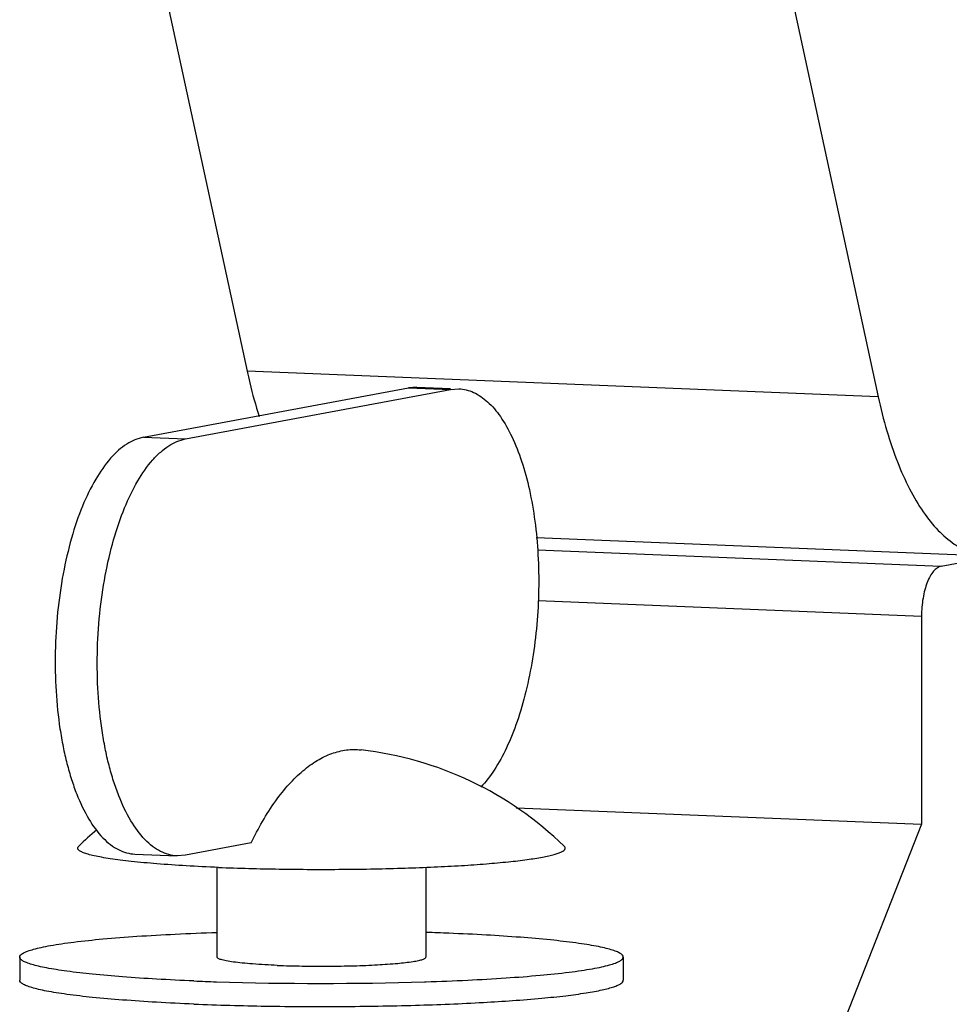
# Model space of a CAD drawing. Units: millimetres. Extents: x 581 to 1851, y -371 to 547.
# Drawn here: x 1501 to 1541, y 228 to 270 of the extents above; entities that cross this region are included whole.
import ezdxf

# ---------------------------------------------------------------- set-up
doc = ezdxf.new("R2010")
doc.units = ezdxf.units.MM
doc.header["$LTSCALE"] = 16.335
doc.layers.add('solid', color=7, linetype='CONTINUOUS', lineweight=30)

msp = doc.modelspace()

# ---------------------------------------------------------------- linework, layer by layer
at = {"layer": 'solid'}
for p, q in [((1527.535, 303.677), (1538.262, 254.091)), ((1504.598, 285.126), (1511.073, 255.196)), ((1538.262, 254.091), (1511.073, 255.196)), ((1518.386, 254.505), (1518.021, 254.478)), ((1518.386, 254.505), (1519.835, 254.446)), ((1506.61, 252.345), (1518.021, 254.478)), ((1508.422, 252.272), (1519.833, 254.405)), ((1518.021, 254.478), (1519.833, 254.405)), ((1519.833, 254.405), (1520.199, 254.431)), ((1506.61, 252.345), (1508.422, 252.272)), ((1540.974, 246.79), (1559.992, 250.344)), ((1523.529, 248.026), (1543.006, 247.234)), ((1523.578, 247.497), (1540.974, 246.79)), ((1523.616, 245.31), (1540.129, 244.639)), ((1540.129, 244.639), (1540.129, 235.674)), ((1522.669, 236.383), (1540.129, 235.674)), ((1540.129, 235.674), (1534.212, 220.621)), ((1511.246, 234.868), (1508.422, 234.34)), ((1506.244, 234.387), (1508.057, 234.313)), ((1508.422, 234.34), (1508.057, 234.314)), ((1509.778, 233.815), (1509.778, 229.951)), ((1518.778, 233.822), (1518.778, 229.951)), ((1501.278, 229.951), (1501.278, 228.954)), ((1527.278, 229.951), (1527.278, 228.954)), ((1518.724, 228.886), (1518.783, 228.888))]:
    msp.add_line(p, q, dxfattribs=at)
for centre, radius, start, end in [((1514.278, 223.973), 15, 45.7967, 83.4583), ((1514.282, 223.968), 15.007, 130.1563, 134.2013), ((1514.98, 112.728), 118.347, 87.67941, 88.15077), ((1513.497, 345.013), 116.185, 267.67504, 268.15424), ((1514.279, 373.427), 144.61, 268.20712, 271.76138)]:
    msp.add_arc(centre, radius, start, end, dxfattribs=at)
for points, knots in [([(1511.073, 255.196), (1511.11, 255.026), (1511.26, 254.368), (1511.441, 253.717), (1511.597, 253.242)], [0, 0, 0, 0, 0.258527, 1, 1, 1, 1]), ([(1520.199, 254.431), (1520.305, 254.427), (1520.522, 254.396), (1520.956, 254.243), (1521.485, 253.872), (1522.037, 253.21), (1522.524, 252.338), (1522.935, 251.279), (1523.261, 250.058), (1523.494, 248.71), (1523.67, 246.768), (1523.633, 244.775), (1523.39, 242.811), (1523.11, 241.416), (1522.739, 240.133), (1522.289, 238.996), (1521.771, 238.038), (1521.359, 237.494), (1521.142, 237.266)], [0, 0, 0, 0, 0.016867, 0.03427, 0.07237, 0.117069, 0.169411, 0.229354, 0.296159, 0.368626, 0.445241, 0.603848, 0.682266, 0.757649, 0.828339, 0.892914, 0.950314, 1, 1, 1, 1]), ([(1538.262, 254.091), (1538.369, 253.597), (1538.607, 252.651), (1539.055, 251.32), (1539.575, 250.146), (1540.16, 249.149), (1540.802, 248.341), (1541.495, 247.736), (1542.232, 247.348), (1542.754, 247.245), (1543.006, 247.234)], [0, 0, 0, 0, 0.171235, 0.33016, 0.475066, 0.605263, 0.720846, 0.822977, 0.914481, 1, 1, 1, 1]), ([(1506.61, 252.345), (1506.355, 252.298), (1505.971, 252.128), (1505.521, 251.781), (1505.044, 251.297), (1504.495, 250.501), (1503.939, 249.339), (1503.476, 247.969), (1503.122, 246.437), (1502.89, 244.797), (1502.788, 243.106), (1502.82, 241.425), (1502.96, 240.061), (1503.14, 239.024), (1503.305, 238.297), (1503.499, 237.616), (1503.785, 236.806), (1504.194, 235.935), (1504.715, 235.21), (1505.176, 234.793), (1505.52, 234.572), (1505.878, 234.431), (1506.124, 234.392), (1506.244, 234.387)], [0, 0, 0, 0, 0.037874, 0.05936, 0.082923, 0.136766, 0.199599, 0.270417, 0.347543, 0.428871, 0.512039, 0.594583, 0.674072, 0.711965, 0.748276, 0.782772, 0.815265, 0.873625, 0.922868, 0.944327, 0.964001, 0.982355, 1, 1, 1, 1]), ([(1508.057, 234.314), (1507.936, 234.318), (1507.69, 234.357), (1507.333, 234.498), (1506.988, 234.719), (1506.528, 235.136), (1506.007, 235.861), (1505.597, 236.733), (1505.312, 237.543), (1505.117, 238.223), (1504.953, 238.95), (1504.773, 239.987), (1504.633, 241.351), (1504.601, 243.032), (1504.703, 244.723), (1504.935, 246.363), (1505.289, 247.895), (1505.752, 249.266), (1506.308, 250.427), (1506.857, 251.223), (1507.334, 251.707), (1507.784, 252.054), (1508.167, 252.224), (1508.422, 252.272)], [0, 0, 0, 0, 0.017645, 0.035999, 0.055673, 0.077132, 0.126375, 0.184735, 0.217228, 0.251724, 0.288035, 0.325928, 0.405417, 0.487961, 0.571129, 0.652457, 0.729583, 0.800401, 0.863234, 0.917077, 0.94064, 0.962126, 1, 1, 1, 1]), ([(1540.974, 246.79), (1540.847, 246.766), (1540.663, 246.618), (1540.491, 246.357), (1540.365, 246.085), (1540.263, 245.765), (1540.159, 245.281), (1540.129, 244.898), (1540.129, 244.639)], [0, 0, 0, 0, 0.159382, 0.26526, 0.389025, 0.528422, 0.679784, 1, 1, 1, 1]), ([(1511.246, 234.868), (1511.551, 235.497), (1512.051, 236.378), (1512.851, 237.386), (1513.45, 237.977), (1514.069, 238.429), (1514.703, 238.738), (1515.347, 238.897), (1515.778, 238.9), (1515.987, 238.876)], [0, 0, 0, 0, 0.318336, 0.458094, 0.58508, 0.700337, 0.805793, 0.904391, 1, 1, 1, 1]), ([(1509.841, 233.815), (1509.374, 233.834), (1508.487, 233.877), (1507.235, 233.961), (1506.289, 234.047), (1505.623, 234.125), (1505.196, 234.184), (1504.823, 234.245), (1504.505, 234.308), (1504.243, 234.372), (1504.04, 234.438), (1503.908, 234.497), (1503.834, 234.548), (1503.799, 234.583), (1503.779, 234.619), (1503.775, 234.673), (1503.801, 234.708), (1503.82, 234.726)], [0, 0, 0, 0, 0.222655, 0.423959, 0.599072, 0.675596, 0.744194, 0.804474, 0.856152, 0.899021, 0.932967, 0.958139, 0.967628, 0.975285, 0.981529, 0.98711, 1, 1, 1, 1]), ([(1509.841, 233.815), (1510.713, 233.78), (1512.498, 233.733), (1514.738, 233.724), (1516.545, 233.749), (1517.857, 233.782), (1519.108, 233.829), (1520.276, 233.89), (1521.341, 233.964), (1522.286, 234.049), (1523.093, 234.143), (1523.673, 234.232), (1524.058, 234.31), (1524.285, 234.365), (1524.47, 234.422), (1524.611, 234.479), (1524.701, 234.53), (1524.748, 234.574), (1524.77, 234.604), (1524.78, 234.636), (1524.775, 234.681), (1524.753, 234.71), (1524.736, 234.726)], [0, 0, 0, 0, 0.172651, 0.353413, 0.443027, 0.530081, 0.613097, 0.690672, 0.761489, 0.824365, 0.878255, 0.922291, 0.940408, 0.955842, 0.968563, 0.978594, 0.986035, 0.988881, 0.991252, 0.993309, 0.995293, 1, 1, 1, 1]), ([(1501.278, 229.951), (1501.278, 229.982), (1501.306, 230.033), (1501.365, 230.084), (1501.464, 230.146), (1501.635, 230.218), (1501.896, 230.299), (1502.229, 230.379), (1502.63, 230.456), (1503.099, 230.531), (1503.849, 230.632), (1504.933, 230.744), (1506.389, 230.856), (1508.028, 230.949), (1509.177, 230.994), (1509.776, 231.013)], [0, 0, 0, 0, 0.010851, 0.018197, 0.027241, 0.05093, 0.082473, 0.121931, 0.169203, 0.224097, 0.286328, 0.431465, 0.601425, 0.792383, 1, 1, 1, 1]), ([(1527.278, 229.951), (1527.278, 229.979), (1527.254, 230.026), (1527.202, 230.075), (1527.117, 230.133), (1526.968, 230.2), (1526.741, 230.276), (1526.451, 230.351), (1526.101, 230.424), (1525.691, 230.495), (1525.034, 230.591), (1524.081, 230.7), (1522.793, 230.812), (1521.335, 230.906), (1520.309, 230.956), (1519.772, 230.977)], [0, 0, 0, 0, 0.011305, 0.018755, 0.027829, 0.051404, 0.082627, 0.121617, 0.168333, 0.222606, 0.284222, 0.428329, 0.597916, 0.789799, 1, 1, 1, 1]), ([(1508.784, 228.924), (1508.247, 228.945), (1507.221, 228.995), (1505.763, 229.089), (1504.476, 229.201), (1503.522, 229.31), (1502.865, 229.406), (1502.455, 229.477), (1502.105, 229.55), (1501.816, 229.625), (1501.588, 229.701), (1501.439, 229.768), (1501.354, 229.827), (1501.302, 229.875), (1501.278, 229.922), (1501.278, 229.951)], [0, 0, 0, 0, 0.210201, 0.402084, 0.571671, 0.715778, 0.777394, 0.831667, 0.878383, 0.917373, 0.948596, 0.972171, 0.981245, 0.988695, 1, 1, 1, 1]), ([(1512.376, 229.595), (1512.021, 229.61), (1511.516, 229.637), (1510.885, 229.691), (1510.507, 229.734), (1510.239, 229.776), (1510.064, 229.812), (1509.964, 229.838), (1509.885, 229.865), (1509.822, 229.893), (1509.778, 229.927), (1509.778, 229.951)], [0, 0, 0, 0, 0.402444, 0.572217, 0.716412, 0.832395, 0.87917, 0.918194, 0.949437, 0.973038, 1, 1, 1, 1]), ([(1512.376, 229.595), (1512.733, 229.581), (1513.465, 229.561), (1514.566, 229.555), (1515.649, 229.573), (1516.646, 229.612), (1517.495, 229.671), (1518.085, 229.736), (1518.416, 229.795), (1518.554, 229.827), (1518.632, 229.85), (1518.695, 229.874), (1518.745, 229.9), (1518.778, 229.93), (1518.778, 229.951)], [0, 0, 0, 0, 0.166106, 0.34021, 0.511468, 0.669265, 0.803827, 0.906922, 0.944698, 0.959904, 0.972619, 0.982843, 0.990634, 1, 1, 1, 1]), ([(1518.783, 228.888), (1519.382, 228.907), (1520.531, 228.952), (1522.169, 229.045), (1523.625, 229.157), (1524.708, 229.269), (1525.458, 229.37), (1525.926, 229.445), (1526.328, 229.523), (1526.66, 229.602), (1526.921, 229.683), (1527.093, 229.755), (1527.191, 229.817), (1527.25, 229.868), (1527.278, 229.919), (1527.278, 229.951)], [0, 0, 0, 0, 0.207625, 0.398586, 0.568545, 0.713679, 0.775907, 0.8308, 0.87807, 0.917527, 0.949069, 0.972758, 0.981802, 0.989148, 1, 1, 1, 1]), ([(1508.784, 227.927), (1508.247, 227.949), (1507.221, 227.998), (1505.763, 228.093), (1504.476, 228.205), (1503.522, 228.313), (1502.865, 228.41), (1502.455, 228.481), (1502.105, 228.554), (1501.816, 228.629), (1501.588, 228.704), (1501.439, 228.772), (1501.354, 228.83), (1501.302, 228.878), (1501.278, 228.925), (1501.278, 228.954)], [0, 0, 0, 0, 0.210201, 0.402084, 0.571671, 0.715778, 0.777394, 0.831667, 0.878383, 0.917373, 0.948596, 0.972171, 0.981245, 0.988695, 1, 1, 1, 1]), ([(1508.784, 227.927), (1509.816, 227.886), (1511.931, 227.828), (1515.111, 227.812), (1518.239, 227.863), (1521.119, 227.978), (1523.28, 228.126), (1524.75, 228.278), (1525.51, 228.38), (1526.031, 228.468), (1526.354, 228.533), (1526.63, 228.599), (1526.857, 228.665), (1527.037, 228.734), (1527.184, 228.808), (1527.278, 228.896), (1527.278, 228.954)], [0, 0, 0, 0, 0.166117, 0.340198, 0.51146, 0.669252, 0.803811, 0.859735, 0.906919, 0.92702, 0.944698, 0.959907, 0.972621, 0.982838, 0.990631, 1, 1, 1, 1])]:
    msp.add_open_spline(points, degree=3, knots=knots, dxfattribs=at)

doc.saveas('drawing.dxf')
